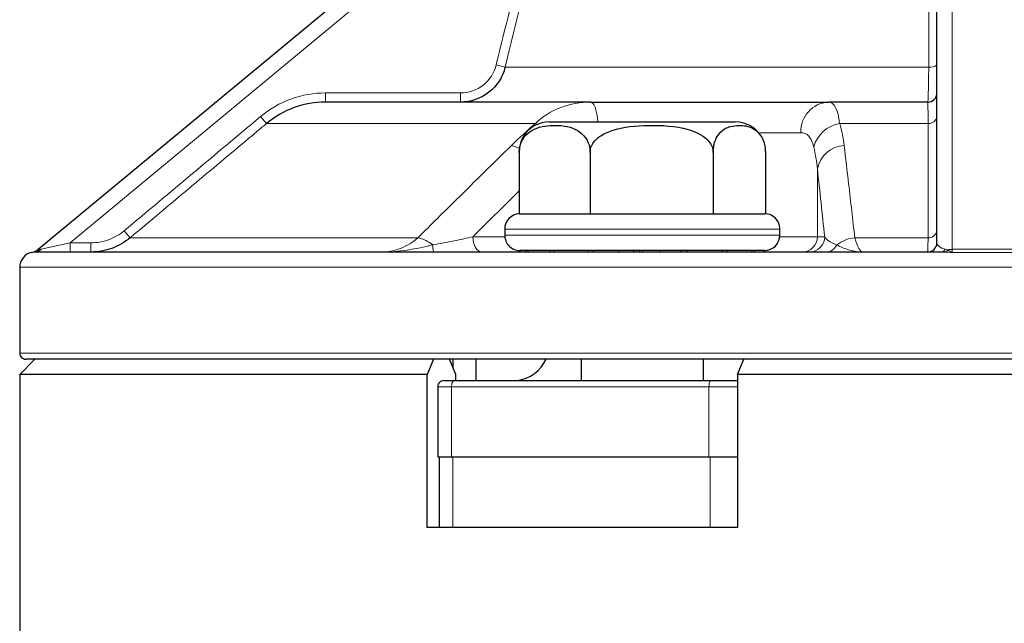
# Model space of a CAD drawing. Units: centimetres. Extents: x -20.5 to 21.6, y -20 to 14.3.
# Drawn here: x -16.4 to -14.8, y 4.7 to 5.7 of the extents above; entities that cross this region are included whole.
import ezdxf

# ---------------------------------------------------------------- set-up
doc = ezdxf.new("R2010")
doc.units = ezdxf.units.CM
doc.header["$MEASUREMENT"] = 0
doc.layers.add('Ebene 1', color=7, linetype='Continuous')

msp = doc.modelspace()

# ---------------------------------------------------------------- linework, layer by layer
at = {"layer": 'Ebene 1', "lineweight": 25}
for points in [[(-16.33701, 5.295), (-16.33701, 5.295), (-15.47603, 6.00839), (-15.47603, 6.00839)], [(-14.86736, 5.30557), (-14.86736, 5.30557), (-14.86736, 5.95602), (-14.86736, 5.95602)], [(-15.43338, 5.53557), (-15.43338, 5.53557), (-15.86702, 5.53557), (-15.86702, 5.53557)], [(-15.43338, 5.53557), (-15.43338, 5.53557), (-15.04467, 5.53557), (-15.04467, 5.53557)], [(-14.88236, 5.53557), (-14.88236, 5.53557), (-15.04467, 5.53557), (-15.04467, 5.53557)], [(-15.50123, 5.50307), (-15.51794, 5.50307), (-15.53353, 5.49473), (-15.54281, 5.48084)], [(-15.50123, 5.50307), (-15.50123, 5.50307), (-15.41343, 5.50307), (-15.41343, 5.50307)], [(-15.41343, 5.50307), (-15.41343, 5.50307), (-15.19709, 5.50307), (-15.19709, 5.50307)], [(-15.15552, 5.48085), (-15.16479, 5.49473), (-15.18039, 5.50307), (-15.19709, 5.50307)], [(-15.55046, 5.45307), (-15.55046, 5.45307), (-15.55046, 5.35298), (-15.55046, 5.35298)], [(-15.43456, 5.45307), (-15.43456, 5.45307), (-15.43456, 5.35298), (-15.43456, 5.35298)], [(-15.23326, 5.45307), (-15.23326, 5.45307), (-15.23326, 5.35298), (-15.23326, 5.35298)], [(-15.14786, 5.45307), (-15.14786, 5.45307), (-15.14786, 5.35304), (-15.14786, 5.35304)], [(-15.55046, 5.35304), (-15.56375, 5.35234), (-15.57416, 5.34137), (-15.57416, 5.32807)], [(-15.55046, 5.35298), (-15.55046, 5.35298), (-15.54805, 5.35307), (-15.54805, 5.35307)], [(-15.54805, 5.35307), (-15.54805, 5.35307), (-15.43698, 5.35307), (-15.43698, 5.35307)], [(-15.43698, 5.35307), (-15.43698, 5.35307), (-15.43456, 5.35298), (-15.43456, 5.35298)], [(-15.43456, 5.35298), (-15.43456, 5.35298), (-15.43036, 5.35307), (-15.43036, 5.35307)], [(-15.43036, 5.35307), (-15.43036, 5.35307), (-15.23745, 5.35307), (-15.23745, 5.35307)], [(-15.23745, 5.35307), (-15.23745, 5.35307), (-15.23326, 5.35298), (-15.23326, 5.35298)], [(-15.23326, 5.35298), (-15.23326, 5.35298), (-15.23148, 5.35307), (-15.23148, 5.35307)], [(-15.23148, 5.35307), (-15.23148, 5.35307), (-15.14916, 5.35307), (-15.14916, 5.35307)], [(-15.57416, 5.32807), (-15.57416, 5.32807), (-15.57416, 5.31807), (-15.57416, 5.31807)], [(-15.14916, 5.29307), (-15.13535, 5.29307), (-15.12416, 5.30426), (-15.12416, 5.31807)], [(-15.12416, 5.31807), (-15.12416, 5.31807), (-15.12416, 5.32807), (-15.12416, 5.32807)], [(-14.88236, 5.29057), (-14.87408, 5.29057), (-14.86736, 5.29729), (-14.86736, 5.30557)], [(-16.34752, 5.29003), (-16.35908, 5.2876), (-16.36736, 5.27739), (-16.36736, 5.26557)], [(-16.34726, 5.28991), (-16.34349, 5.29079), (-16.34, 5.29253), (-16.33701, 5.295)], [(-16.34086, 5.29057), (-16.34204, 5.29057), (-16.34308, 5.2905), (-16.34391, 5.29042)], [(-14.86062, 5.29057), (-14.86062, 5.29057), (-16.34086, 5.29057), (-16.34086, 5.29057)], [(-16.33672, 5.29525), (-16.33672, 5.29525), (-16.3368, 5.29518), (-16.33701, 5.295)], [(-15.53875, 5.29307), (-15.53875, 5.29307), (-15.54913, 5.29307), (-15.54913, 5.29307)], [(-15.54913, 5.29057), (-15.54913, 5.29057), (-15.54913, 5.29307), (-15.54913, 5.29307)], [(-15.53533, 5.29307), (-15.53533, 5.29307), (-15.53875, 5.29307), (-15.53875, 5.29307)], [(-15.53875, 5.29057), (-15.53875, 5.29057), (-15.53875, 5.29307), (-15.53875, 5.29307)], [(-15.49995, 5.29307), (-15.49995, 5.29307), (-15.53533, 5.29307), (-15.53533, 5.29307)], [(-15.53533, 5.29057), (-15.53533, 5.29057), (-15.53533, 5.29307), (-15.53533, 5.29307)], [(-15.49319, 5.29307), (-15.49319, 5.29307), (-15.49995, 5.29307), (-15.49995, 5.29307)], [(-15.49995, 5.29057), (-15.49995, 5.29057), (-15.49995, 5.29307), (-15.49995, 5.29307)], [(-15.43819, 5.29307), (-15.43819, 5.29307), (-15.49319, 5.29307), (-15.49319, 5.29307)], [(-15.49319, 5.29057), (-15.49319, 5.29057), (-15.49319, 5.29307), (-15.49319, 5.29307)], [(-15.42913, 5.29307), (-15.42913, 5.29307), (-15.43819, 5.29307), (-15.43819, 5.29307)], [(-15.43819, 5.29057), (-15.43819, 5.29057), (-15.43819, 5.29307), (-15.43819, 5.29307)], [(-15.36288, 5.29307), (-15.36288, 5.29307), (-15.42913, 5.29307), (-15.42913, 5.29307)], [(-15.42913, 5.29057), (-15.42913, 5.29057), (-15.42913, 5.29307), (-15.42913, 5.29307)], [(-15.38684, 5.29057), (-15.38684, 5.29057), (-15.38684, 5.29307), (-15.38684, 5.29307)], [(-15.35289, 5.29307), (-15.35289, 5.29307), (-15.36288, 5.29307), (-15.36288, 5.29307)], [(-15.36288, 5.29057), (-15.36288, 5.29057), (-15.36288, 5.29307), (-15.36288, 5.29307)], [(-15.28548, 5.29307), (-15.28548, 5.29307), (-15.35289, 5.29307), (-15.35289, 5.29307)], [(-15.35289, 5.29057), (-15.35289, 5.29057), (-15.35289, 5.29307), (-15.35289, 5.29307)], [(-15.34852, 5.29057), (-15.34852, 5.29057), (-15.34852, 5.29307), (-15.34852, 5.29307)], [(-15.3197, 5.29057), (-15.3197, 5.29057), (-15.3197, 5.29307), (-15.3197, 5.29307)], [(-15.27608, 5.29307), (-15.27608, 5.29307), (-15.28548, 5.29307), (-15.28548, 5.29307)], [(-15.28548, 5.29057), (-15.28548, 5.29057), (-15.28548, 5.29307), (-15.28548, 5.29307)], [(-15.21777, 5.29307), (-15.21777, 5.29307), (-15.27608, 5.29307), (-15.27608, 5.29307)], [(-15.27608, 5.29057), (-15.27608, 5.29057), (-15.27608, 5.29307), (-15.27608, 5.29307)], [(-15.2104, 5.29307), (-15.2104, 5.29307), (-15.21777, 5.29307), (-15.21777, 5.29307)], [(-15.21777, 5.29057), (-15.21777, 5.29057), (-15.21777, 5.29307), (-15.21777, 5.29307)], [(-15.17007, 5.29307), (-15.17007, 5.29307), (-15.2104, 5.29307), (-15.2104, 5.29307)], [(-15.2104, 5.29057), (-15.2104, 5.29057), (-15.2104, 5.29307), (-15.2104, 5.29307)], [(-15.16584, 5.29307), (-15.16584, 5.29307), (-15.17007, 5.29307), (-15.17007, 5.29307)], [(-15.17007, 5.29057), (-15.17007, 5.29057), (-15.17007, 5.29307), (-15.17007, 5.29307)], [(-15.14963, 5.29307), (-15.14963, 5.29307), (-15.16584, 5.29307), (-15.16584, 5.29307)], [(-15.16584, 5.29057), (-15.16584, 5.29057), (-15.16584, 5.29307), (-15.16584, 5.29307)], [(-15.1492, 5.29307), (-15.1492, 5.29307), (-15.14963, 5.29307), (-15.14963, 5.29307)], [(-15.14963, 5.29057), (-15.14963, 5.29057), (-15.14963, 5.29307), (-15.14963, 5.29307)], [(-15.1492, 5.29057), (-15.1492, 5.29057), (-15.1492, 5.29307), (-15.1492, 5.29307)], [(-14.85347, 5.29042), (-14.85593, 5.2905), (-14.85831, 5.29057), (-14.86062, 5.29057)], [(-16.36736, 5.26557), (-16.36736, 5.26557), (-16.36736, 5.12557), (-16.36736, 5.12557)], [(-16.34236, 5.11557), (-16.34236, 5.11557), (-16.36736, 5.09057), (-16.36736, 5.09057)], [(-13.22736, 5.11557), (-13.22736, 5.11557), (-16.35736, 5.11557), (-16.35736, 5.11557)], [(-15.69041, 5.11557), (-15.69041, 5.11557), (-15.70115, 5.09057), (-15.70115, 5.09057)], [(-15.65385, 5.09057), (-15.65385, 5.09057), (-15.66461, 5.11557), (-15.66461, 5.11557)], [(-15.65894, 5.11557), (-15.65894, 5.11557), (-15.65894, 5.1024), (-15.65894, 5.1024)], [(-15.62118, 5.11557), (-15.62118, 5.11557), (-15.62118, 5.08057), (-15.62118, 5.08057)], [(-15.55391, 5.08057), (-15.53305, 5.08331), (-15.51504, 5.09651), (-15.50614, 5.11557)], [(-15.44916, 5.11557), (-15.44916, 5.11557), (-15.44916, 5.08057), (-15.44916, 5.08057)], [(-15.24916, 5.08057), (-15.24916, 5.08057), (-15.24916, 5.11557), (-15.24916, 5.11557)], [(-15.19362, 5.09057), (-15.19362, 5.09057), (-15.18288, 5.11557), (-15.18288, 5.11557)], [(-16.36736, 5.09057), (-16.36736, 5.09057), (-16.36736, 1.51557), (-16.36736, 1.51557)], [(-15.70115, 5.09057), (-15.70115, 5.09057), (-16.36736, 5.09057), (-16.36736, 5.09057)], [(-15.70115, 4.84057), (-15.70115, 4.84057), (-15.70115, 5.09057), (-15.70115, 5.09057)], [(-15.65385, 5.08057), (-15.65385, 5.08057), (-15.65385, 5.09057), (-15.65385, 5.09057)], [(-15.19362, 5.09057), (-15.19362, 5.09057), (-15.19362, 4.84057), (-15.19362, 4.84057)], [(-13.21736, 5.09057), (-13.21736, 5.09057), (-15.19362, 5.09057), (-15.19362, 5.09057)], [(-15.67372, 5.08057), (-15.67372, 5.08057), (-15.65579, 5.08057), (-15.65579, 5.08057)], [(-15.65579, 5.08057), (-15.65579, 5.08057), (-15.23725, 5.08057), (-15.23725, 5.08057)], [(-15.23725, 5.08057), (-15.23725, 5.08057), (-15.19362, 5.08057), (-15.19362, 5.08057)], [(-15.68372, 5.07057), (-15.68372, 5.07057), (-15.68372, 4.95557), (-15.68372, 4.95557)], [(-15.66131, 4.95557), (-15.66131, 4.95557), (-15.68372, 4.95557), (-15.68372, 4.95557)], [(-15.68158, 4.95557), (-15.68158, 4.95557), (-15.68158, 4.84057), (-15.68158, 4.84057)], [(-15.2401, 4.95557), (-15.2401, 4.95557), (-15.66131, 4.95557), (-15.66131, 4.95557)], [(-15.19362, 4.95557), (-15.19362, 4.95557), (-15.2401, 4.95557), (-15.2401, 4.95557)], [(-15.19362, 4.84057), (-15.19362, 4.84057), (-15.70115, 4.84057), (-15.70115, 4.84057)]]:
    msp.add_open_spline(points, degree=3, dxfattribs=at)
at = {"layer": 'Ebene 1', "color": 8, "lineweight": 18}
for points in [[(-14.84236, 6.00839), (-14.84236, 6.00839), (-14.84236, 5.295), (-14.84236, 5.295)], [(-15.50005, 5.95602), (-15.50005, 5.95602), (-16.28507, 5.30557), (-16.28507, 5.30557)], [(-15.58795, 5.59642), (-15.55867, 5.71629), (-15.52937, 5.83616), (-15.50005, 5.95602)], [(-15.57347, 5.59288), (-15.57347, 5.59288), (-15.58795, 5.59642), (-15.58795, 5.59642)], [(-14.88072, 5.59288), (-14.88072, 5.59288), (-15.57347, 5.59288), (-15.57347, 5.59288)], [(-14.88072, 5.59288), (-14.87597, 5.59205), (-14.87108, 5.59334), (-14.86736, 5.59642)], [(-15.86702, 5.53557), (-15.86702, 5.53557), (-15.86702, 5.55057), (-15.86702, 5.55057)], [(-15.86702, 5.55057), (-15.86702, 5.55057), (-15.64661, 5.55057), (-15.64661, 5.55057)], [(-15.64661, 5.53557), (-15.64661, 5.53557), (-15.64661, 5.55057), (-15.64661, 5.55057)], [(-15.04467, 5.53557), (-15.0709, 5.53415), (-15.09106, 5.51181), (-15.08978, 5.48557)], [(-16.19624, 5.32546), (-16.12198, 5.38764), (-16.04771, 5.44981), (-15.97342, 5.51197)], [(-15.96381, 5.50048), (-15.96381, 5.50048), (-15.97342, 5.51197), (-15.97342, 5.51197)], [(-14.88163, 5.50048), (-14.87459, 5.49995), (-14.86835, 5.50498), (-14.86736, 5.51197)], [(-15.52392, 5.50048), (-15.52392, 5.50048), (-15.96381, 5.50048), (-15.96381, 5.50048)], [(-15.56309, 5.46469), (-15.5507, 5.47682), (-15.53766, 5.48876), (-15.52392, 5.50048)], [(-15.52392, 5.50048), (-15.52392, 5.50048), (-15.52068, 5.49913), (-15.52068, 5.49913)], [(-15.02633, 5.50048), (-15.04681, 5.49726), (-15.06344, 5.48223), (-15.0687, 5.46217)], [(-15.02633, 5.50048), (-15.02279, 5.48876), (-15.02034, 5.47682), (-15.01893, 5.46469)], [(-14.88163, 5.50048), (-14.88163, 5.50048), (-15.02633, 5.50048), (-15.02633, 5.50048)], [(-15.08978, 5.48557), (-15.08978, 5.48557), (-15.15909, 5.48557), (-15.15909, 5.48557)], [(-15.54998, 5.4597), (-15.55411, 5.46194), (-15.55852, 5.46362), (-15.56309, 5.46469)], [(-15.06276, 5.42639), (-15.06387, 5.43848), (-15.06583, 5.45042), (-15.0687, 5.46217)], [(-15.01893, 5.46469), (-15.04063, 5.46358), (-15.05874, 5.44775), (-15.06276, 5.42639)], [(-15.05084, 5.31557), (-15.05481, 5.35259), (-15.05878, 5.38954), (-15.06276, 5.42639)], [(-15.06276, 5.42639), (-15.06276, 5.42639), (-15.06276, 5.31557), (-15.06276, 5.31557)], [(-15.55046, 5.39036), (-15.55046, 5.39036), (-15.62601, 5.31557), (-15.62601, 5.31557)], [(-16.18662, 5.31397), (-16.18662, 5.31397), (-16.19624, 5.32546), (-16.19624, 5.32546)], [(-15.71607, 5.31397), (-15.71607, 5.31397), (-16.18662, 5.31397), (-16.18662, 5.31397)], [(-15.69174, 5.30227), (-15.6989, 5.30788), (-15.70721, 5.31188), (-15.71607, 5.31397)], [(-15.62601, 5.31557), (-15.62601, 5.31557), (-15.57404, 5.31557), (-15.57404, 5.31557)], [(-15.44425, 5.32807), (-15.44425, 5.32807), (-15.57416, 5.32807), (-15.57416, 5.32807)], [(-15.57416, 5.31807), (-15.57416, 5.31807), (-15.44425, 5.31807), (-15.44425, 5.31807)], [(-15.12416, 5.32807), (-15.12416, 5.32807), (-15.44425, 5.32807), (-15.44425, 5.32807)], [(-15.44425, 5.31807), (-15.44425, 5.31807), (-15.12416, 5.31807), (-15.12416, 5.31807)], [(-15.12429, 5.31557), (-15.12429, 5.31557), (-15.06276, 5.31557), (-15.06276, 5.31557)], [(-15.08766, 5.29057), (-15.07388, 5.2906), (-15.06273, 5.30179), (-15.06276, 5.31557)], [(-15.07575, 5.29057), (-15.06197, 5.2906), (-15.05082, 5.30179), (-15.05084, 5.31557)], [(-15.06276, 5.31557), (-15.06276, 5.31557), (-15.05084, 5.31557), (-15.05084, 5.31557)], [(-15.00158, 5.31397), (-15.01229, 5.3128), (-15.02249, 5.30876), (-15.03109, 5.30227)], [(-14.88174, 5.31397), (-14.88174, 5.31397), (-15.00158, 5.31397), (-15.00158, 5.31397)], [(-14.88174, 5.31397), (-14.87467, 5.3134), (-14.86837, 5.31843), (-14.86736, 5.32546)], [(-16.33234, 5.29529), (-16.33234, 5.29529), (-16.28507, 5.30557), (-16.28507, 5.30557)], [(-16.28507, 5.29057), (-16.28507, 5.29057), (-16.28507, 5.30557), (-16.28507, 5.30557)], [(-16.28507, 5.30557), (-16.28507, 5.30557), (-16.25098, 5.30557), (-16.25098, 5.30557)], [(-16.25098, 5.29057), (-16.25098, 5.29057), (-16.25098, 5.30557), (-16.25098, 5.30557)], [(-15.69174, 5.30227), (-15.69198, 5.29831), (-15.69146, 5.29433), (-15.6902, 5.29057)], [(-15.04825, 5.29057), (-15.04078, 5.29091), (-15.03414, 5.29544), (-15.03109, 5.30227)], [(-14.86736, 5.30557), (-14.86736, 5.30124), (-14.86211, 5.29727), (-14.85377, 5.29529)], [(-14.86736, 5.30557), (-14.86736, 5.30557), (-14.86736, 5.30557), (-14.86736, 5.30557)], [(-14.86736, 5.30557), (-14.86736, 5.30124), (-14.86211, 5.29727), (-14.85377, 5.29529)], [(-14.86736, 5.30557), (-14.86736, 5.30124), (-14.86211, 5.29727), (-14.85377, 5.29529)], [(-14.86736, 5.30557), (-14.86736, 5.30124), (-14.86211, 5.29727), (-14.85377, 5.29529)], [(-14.86736, 5.30557), (-14.86736, 5.30124), (-14.86211, 5.29727), (-14.85377, 5.29529)], [(-14.86736, 5.30557), (-14.86736, 5.30124), (-14.86211, 5.29727), (-14.85377, 5.29529)], [(-14.86736, 5.30557), (-14.86736, 5.30124), (-14.86211, 5.29727), (-14.85377, 5.29529)], [(-14.86736, 5.30557), (-14.86736, 5.30124), (-14.86211, 5.29727), (-14.85377, 5.29529)], [(-14.86736, 5.30557), (-14.86736, 5.30124), (-14.86211, 5.29727), (-14.85377, 5.29529)], [(-14.86736, 5.30557), (-14.86736, 5.30124), (-14.86211, 5.29727), (-14.85377, 5.29529)], [(-14.86736, 5.30557), (-14.86736, 5.30124), (-14.86211, 5.29727), (-14.85377, 5.29529)], [(-14.86736, 5.30557), (-14.86736, 5.30124), (-14.86211, 5.29727), (-14.85377, 5.29529)], [(-14.86736, 5.30557), (-14.86736, 5.30124), (-14.86211, 5.29727), (-14.85377, 5.29529)], [(-14.86736, 5.30557), (-14.86736, 5.30124), (-14.86211, 5.29727), (-14.85377, 5.29529)], [(-14.86736, 5.30557), (-14.86736, 5.30124), (-14.86211, 5.29727), (-14.85377, 5.29529)], [(-14.86736, 5.30557), (-14.86736, 5.30124), (-14.86211, 5.29727), (-14.85377, 5.29529)], [(-14.86736, 5.30557), (-14.86736, 5.30124), (-14.86211, 5.29727), (-14.85377, 5.29529)], [(-14.86736, 5.30557), (-14.86736, 5.30124), (-14.86211, 5.29727), (-14.85377, 5.29529)], [(-14.86736, 5.30557), (-14.86736, 5.30124), (-14.86211, 5.29727), (-14.85377, 5.29529)], [(-14.86736, 5.30557), (-14.86736, 5.30124), (-14.86211, 5.29727), (-14.85377, 5.29529)], [(-14.86736, 5.30557), (-14.86736, 5.30124), (-14.86211, 5.29727), (-14.85377, 5.29529)], [(-16.34726, 5.28991), (-16.34742, 5.29), (-16.34752, 5.29003), (-16.34752, 5.29003)], [(-16.34391, 5.29042), (-16.34103, 5.29076), (-16.33836, 5.29212), (-16.33638, 5.29424)], [(-16.34086, 5.29057), (-16.33743, 5.29069), (-16.33426, 5.29244), (-16.33234, 5.29529)], [(-16.33638, 5.29424), (-16.33638, 5.29424), (-16.33701, 5.295), (-16.33701, 5.295)], [(-16.33638, 5.29424), (-16.3352, 5.29459), (-16.33382, 5.29497), (-16.33234, 5.29529)], [(-14.86062, 5.29057), (-14.85766, 5.29082), (-14.85505, 5.29262), (-14.85377, 5.29529)], [(-14.85377, 5.29529), (-14.85241, 5.29497), (-14.85097, 5.29459), (-14.84934, 5.29424)], [(-14.85377, 5.29529), (-14.85377, 5.29529), (-14.85377, 5.29529), (-14.85377, 5.29529)], [(-14.85347, 5.29042), (-14.85162, 5.29106), (-14.85012, 5.29244), (-14.84934, 5.29424)], [(-14.84236, 5.295), (-14.84471, 5.295), (-14.84705, 5.29475), (-14.84934, 5.29424)], [(-14.84236, 5.295), (-14.84242, 5.29253), (-14.84249, 5.29079), (-14.84255, 5.28991)], [(-14.74218, 5.28991), (-14.77563, 5.29009), (-14.80909, 5.29009), (-14.84255, 5.28991)], [(-14.84236, 5.295), (-14.80903, 5.29535), (-14.77569, 5.29535), (-14.74236, 5.295)], [(-13.21736, 5.26557), (-13.21736, 5.26557), (-16.36736, 5.26557), (-16.36736, 5.26557)], [(-16.36736, 5.12557), (-16.36736, 5.12557), (-13.21736, 5.12557), (-13.21736, 5.12557)], [(-15.66131, 5.07057), (-15.66131, 5.07057), (-15.68372, 5.07057), (-15.68372, 5.07057)], [(-15.66131, 5.07057), (-15.66131, 5.07057), (-15.66131, 4.95557), (-15.66131, 4.95557)], [(-15.2401, 5.07057), (-15.2401, 5.07057), (-15.66131, 5.07057), (-15.66131, 5.07057)], [(-15.2401, 4.95557), (-15.2401, 4.95557), (-15.2401, 5.07057), (-15.2401, 5.07057)], [(-15.19362, 5.07057), (-15.19362, 5.07057), (-15.2401, 5.07057), (-15.2401, 5.07057)], [(-15.65919, 4.95557), (-15.65919, 4.95557), (-15.65919, 4.84057), (-15.65919, 4.84057)], [(-15.23794, 4.84057), (-15.23794, 4.84057), (-15.23794, 4.95557), (-15.23794, 4.95557)]]:
    msp.add_open_spline(points, degree=3, dxfattribs=at)
for points, knots in [([(-15.48559, 5.95248), (-15.48796, 5.94277), (-15.49034, 5.93306), (-15.49271, 5.92334), (-15.49271, 5.92334), (-15.50221, 5.88449), (-15.51171, 5.84563), (-15.52121, 5.80678), (-15.52121, 5.80678), (-15.53864, 5.73548), (-15.55606, 5.66418), (-15.57347, 5.59288)], [0, 0, 0, 0, 0.25, 0.25, 0.25, 0.25, 0.5, 0.5, 0.5, 0.5, 1, 1, 1, 1]), ([(-14.88072, 5.59288), (-14.88072, 5.60259), (-14.88071, 5.61231), (-14.88071, 5.62202), (-14.88071, 5.62202), (-14.88069, 5.66088), (-14.88067, 5.69974), (-14.88065, 5.7386), (-14.88065, 5.7386), (-14.88061, 5.80989), (-14.88057, 5.88119), (-14.88052, 5.95248)], [0, 0, 0, 0, 0.25, 0.25, 0.25, 0.25, 0.5, 0.5, 0.5, 0.5, 1, 1, 1, 1]), ([(-15.64661, 5.55057), (-15.63311, 5.55057), (-15.61998, 5.55508), (-15.60935, 5.56337), (-15.60935, 5.56337), (-15.59871, 5.57167), (-15.59116, 5.5833), (-15.58795, 5.59642)], [0, 0, 0, 0, 0.3333333, 0.3333333, 0.3333333, 0.3333333, 1, 1, 1, 1]), ([(-14.88236, 5.53557), (-14.88219, 5.53557), (-14.88201, 5.53694), (-14.88184, 5.53968), (-14.88184, 5.53968), (-14.88166, 5.54242), (-14.8815, 5.54639), (-14.88135, 5.55157), (-14.88135, 5.55157), (-14.88105, 5.56193), (-14.88082, 5.57651), (-14.88072, 5.59288)], [0, 0, 0, 0, 0.25, 0.25, 0.25, 0.25, 0.5, 0.5, 0.5, 0.5, 1, 1, 1, 1]), ([(-15.97342, 5.51197), (-15.95851, 5.52445), (-15.94192, 5.53399), (-15.92367, 5.54061), (-15.92367, 5.54061), (-15.90543, 5.54723), (-15.88647, 5.55057), (-15.86702, 5.55057)], [0, 0, 0, 0, 0.3333333, 0.3333333, 0.3333333, 0.3333333, 1, 1, 1, 1]), ([(-15.52392, 5.50048), (-15.51175, 5.5123), (-15.49783, 5.52109), (-15.48237, 5.52696), (-15.48237, 5.52696), (-15.46691, 5.53283), (-15.45047, 5.53557), (-15.43338, 5.53557)], [0, 0, 0, 0, 0.3333333, 0.3333333, 0.3333333, 0.3333333, 1, 1, 1, 1]), ([(-15.43338, 5.53557), (-15.43338, 5.53557), (-15.43094, 5.53461), (-15.43094, 5.53461), (-15.43094, 5.53461), (-15.43094, 5.53461), (-15.4286, 5.53176), (-15.4286, 5.53176), (-15.4286, 5.53176), (-15.4286, 5.53176), (-15.42645, 5.52714), (-15.42645, 5.52714), (-15.42645, 5.52714), (-15.42645, 5.52714), (-15.42455, 5.52093), (-15.42455, 5.52093), (-15.42455, 5.52093), (-15.42455, 5.52093), (-15.423, 5.51335), (-15.423, 5.51335), (-15.423, 5.51335), (-15.423, 5.51335), (-15.42185, 5.5047), (-15.42185, 5.5047), (-15.42185, 5.5047), (-15.42185, 5.5047), (-15.42169, 5.50307), (-15.42169, 5.50307)], [0, 0, 0, 0, 0.125, 0.125, 0.125, 0.125, 0.25, 0.25, 0.25, 0.25, 0.375, 0.375, 0.375, 0.375, 0.5, 0.5, 0.5, 0.5, 0.625, 0.625, 0.625, 0.625, 0.75, 0.75, 0.75, 0.75, 1, 1, 1, 1]), ([(-15.04467, 5.53557), (-15.0398, 5.53557), (-15.03596, 5.53287), (-15.03291, 5.52698), (-15.03291, 5.52698), (-15.02986, 5.5211), (-15.02778, 5.51233), (-15.02633, 5.50048)], [0, 0, 0, 0, 0.3333333, 0.3333333, 0.3333333, 0.3333333, 1, 1, 1, 1]), ([(-14.88163, 5.50048), (-14.88172, 5.51178), (-14.88183, 5.52046), (-14.88195, 5.52648), (-14.88195, 5.52648), (-14.88208, 5.53249), (-14.88222, 5.53557), (-14.88236, 5.53557)], [0, 0, 0, 0, 0.3333333, 0.3333333, 0.3333333, 0.3333333, 1, 1, 1, 1]), ([(-15.96381, 5.50048), (-15.97148, 5.49406), (-15.97915, 5.48764), (-15.98682, 5.48122), (-15.98682, 5.48122), (-16.01749, 5.45555), (-16.04817, 5.42988), (-16.07884, 5.40421), (-16.07884, 5.40421), (-16.11477, 5.37413), (-16.15069, 5.34405), (-16.18662, 5.31397)], [0, 0, 0, 0, 0.25, 0.25, 0.25, 0.25, 0.5, 0.5, 0.5, 0.5, 1, 1, 1, 1]), ([(-14.88174, 5.31397), (-14.88174, 5.32039), (-14.88174, 5.32681), (-14.88173, 5.33323), (-14.88173, 5.33323), (-14.88172, 5.35891), (-14.88171, 5.38458), (-14.88169, 5.41026), (-14.88169, 5.41026), (-14.88167, 5.44034), (-14.88165, 5.47041), (-14.88163, 5.50048)], [0, 0, 0, 0, 0.25, 0.25, 0.25, 0.25, 0.5, 0.5, 0.5, 0.5, 1, 1, 1, 1]), ([(-15.0687, 5.46217), (-15.07064, 5.47009), (-15.07325, 5.47602), (-15.07682, 5.47994), (-15.07682, 5.47994), (-15.08039, 5.48387), (-15.08468, 5.48557), (-15.08978, 5.48557)], [0, 0, 0, 0, 0.3333333, 0.3333333, 0.3333333, 0.3333333, 1, 1, 1, 1]), ([(-15.71607, 5.31397), (-15.69482, 5.33502), (-15.67355, 5.35604), (-15.65225, 5.37705), (-15.65225, 5.37705), (-15.62258, 5.40632), (-15.59286, 5.43554), (-15.56309, 5.46469)], [0, 0, 0, 0, 0.3333333, 0.3333333, 0.3333333, 0.3333333, 1, 1, 1, 1]), ([(-15.01893, 5.46469), (-15.01648, 5.44377), (-15.01405, 5.42282), (-15.01163, 5.40184), (-15.01163, 5.40184), (-15.00826, 5.3726), (-15.00491, 5.3433), (-15.00158, 5.31397)], [0, 0, 0, 0, 0.3333333, 0.3333333, 0.3333333, 0.3333333, 1, 1, 1, 1]), ([(-16.25098, 5.30557), (-16.24098, 5.30557), (-16.23128, 5.30728), (-16.22189, 5.31068), (-16.22189, 5.31068), (-16.2125, 5.31409), (-16.20391, 5.31903), (-16.19624, 5.32546)], [0, 0, 0, 0, 0.3333333, 0.3333333, 0.3333333, 0.3333333, 1, 1, 1, 1]), ([(-15.77592, 5.29057), (-15.76513, 5.29057), (-15.75457, 5.29257), (-15.74433, 5.29656), (-15.74433, 5.29656), (-15.73408, 5.30054), (-15.72462, 5.30633), (-15.71607, 5.31397)], [0, 0, 0, 0, 0.3333333, 0.3333333, 0.3333333, 0.3333333, 1, 1, 1, 1]), ([(-15.69174, 5.30227), (-15.67975, 5.30435), (-15.66821, 5.30657), (-15.65727, 5.3088), (-15.65727, 5.3088), (-15.64634, 5.31103), (-15.63594, 5.31329), (-15.62601, 5.31557)], [0, 0, 0, 0, 0.3333333, 0.3333333, 0.3333333, 0.3333333, 1, 1, 1, 1]), ([(-15.62601, 5.31557), (-15.62601, 5.31557), (-15.62574, 5.31069), (-15.62574, 5.31069), (-15.62574, 5.31069), (-15.62574, 5.31069), (-15.62492, 5.306), (-15.62492, 5.306), (-15.62492, 5.306), (-15.62492, 5.306), (-15.6236, 5.30168), (-15.6236, 5.30168), (-15.6236, 5.30168), (-15.6236, 5.30168), (-15.62181, 5.29789), (-15.62181, 5.29789), (-15.62181, 5.29789), (-15.62181, 5.29789), (-15.61964, 5.29478), (-15.61964, 5.29478), (-15.61964, 5.29478), (-15.61964, 5.29478), (-15.61716, 5.29247), (-15.61716, 5.29247), (-15.61716, 5.29247), (-15.61716, 5.29247), (-15.61447, 5.29105), (-15.61447, 5.29105), (-15.61447, 5.29105), (-15.61447, 5.29105), (-15.61167, 5.29057), (-15.61167, 5.29057)], [0, 0, 0, 0, 0.1111111, 0.1111111, 0.1111111, 0.1111111, 0.2222222, 0.2222222, 0.2222222, 0.2222222, 0.3333333, 0.3333333, 0.3333333, 0.3333333, 0.4444444, 0.4444444, 0.4444444, 0.4444444, 0.5555556, 0.5555556, 0.5555556, 0.5555556, 0.6666667, 0.6666667, 0.6666667, 0.6666667, 0.7777778, 0.7777778, 0.7777778, 0.7777778, 1, 1, 1, 1]), ([(-15.05084, 5.31557), (-15.04979, 5.31329), (-15.04773, 5.31102), (-15.04454, 5.30878), (-15.04454, 5.30878), (-15.04135, 5.30654), (-15.03712, 5.30435), (-15.03109, 5.30227)], [0, 0, 0, 0, 0.3333333, 0.3333333, 0.3333333, 0.3333333, 1, 1, 1, 1]), ([(-15.00158, 5.31397), (-14.99959, 5.30632), (-14.99743, 5.30054), (-14.99512, 5.29655), (-14.99512, 5.29655), (-14.99282, 5.29256), (-14.99049, 5.29057), (-14.98814, 5.29057)], [0, 0, 0, 0, 0.3333333, 0.3333333, 0.3333333, 0.3333333, 1, 1, 1, 1]), ([(-14.88236, 5.29057), (-14.88225, 5.29057), (-14.88215, 5.29258), (-14.88204, 5.29658), (-14.88204, 5.29658), (-14.88193, 5.30058), (-14.88183, 5.30642), (-14.88174, 5.31397)], [0, 0, 0, 0, 0.3333333, 0.3333333, 0.3333333, 0.3333333, 1, 1, 1, 1]), ([(-15.69174, 5.30227), (-15.70544, 5.29897), (-15.71935, 5.29596), (-15.73342, 5.29385), (-15.73342, 5.29385), (-15.7475, 5.29175), (-15.76169, 5.29057), (-15.77592, 5.29057)], [0, 0, 0, 0, 0.3333333, 0.3333333, 0.3333333, 0.3333333, 1, 1, 1, 1]), ([(-15.03109, 5.30227), (-15.02463, 5.29897), (-15.0175, 5.29596), (-15.01024, 5.29385), (-15.01024, 5.29385), (-15.00297, 5.29175), (-14.99556, 5.29057), (-14.98814, 5.29057)], [0, 0, 0, 0, 0.3333333, 0.3333333, 0.3333333, 0.3333333, 1, 1, 1, 1]), ([(-16.33638, 5.29424), (-16.33796, 5.29336), (-16.3396, 5.29253), (-16.34131, 5.29182), (-16.34131, 5.29182), (-16.34316, 5.29106), (-16.34509, 5.29042), (-16.34706, 5.28996), (-16.34706, 5.28996), (-16.34713, 5.28994), (-16.34719, 5.28992), (-16.34726, 5.28991)], [0, 0, 0, 0, 0.25, 0.25, 0.25, 0.25, 0.5, 0.5, 0.5, 0.5, 1, 1, 1, 1]), ([(-16.34391, 5.29042), (-16.34451, 5.29036), (-16.34507, 5.29029), (-16.34561, 5.29021), (-16.34561, 5.29021), (-16.34615, 5.29012), (-16.34667, 5.29003), (-16.34718, 5.28993), (-16.34718, 5.28993), (-16.34721, 5.28992), (-16.34724, 5.28991), (-16.34726, 5.28991)], [0, 0, 0, 0, 0.25, 0.25, 0.25, 0.25, 0.5, 0.5, 0.5, 0.5, 1, 1, 1, 1]), ([(-14.85347, 5.29042), (-14.85171, 5.29036), (-14.84995, 5.29029), (-14.84817, 5.29021), (-14.84817, 5.29021), (-14.84639, 5.29012), (-14.84461, 5.29003), (-14.84282, 5.28993), (-14.84282, 5.28993), (-14.84273, 5.28992), (-14.84264, 5.28991), (-14.84255, 5.28991)], [0, 0, 0, 0, 0.25, 0.25, 0.25, 0.25, 0.5, 0.5, 0.5, 0.5, 1, 1, 1, 1]), ([(-14.84934, 5.29424), (-14.84821, 5.29336), (-14.84711, 5.29253), (-14.84605, 5.29182), (-14.84605, 5.29182), (-14.8449, 5.29106), (-14.84378, 5.29042), (-14.84266, 5.28996), (-14.84266, 5.28996), (-14.84262, 5.28994), (-14.84258, 5.28992), (-14.84255, 5.28991)], [0, 0, 0, 0, 0.25, 0.25, 0.25, 0.25, 0.5, 0.5, 0.5, 0.5, 1, 1, 1, 1]), ([(-15.66131, 5.07057), (-15.66131, 5.07057), (-15.6612, 5.07252), (-15.6612, 5.07252), (-15.6612, 5.07252), (-15.6612, 5.07252), (-15.66089, 5.0744), (-15.66089, 5.0744), (-15.66089, 5.0744), (-15.66089, 5.0744), (-15.66038, 5.07613), (-15.66038, 5.07613), (-15.66038, 5.07613), (-15.66038, 5.07613), (-15.65969, 5.07764), (-15.65969, 5.07764), (-15.65969, 5.07764), (-15.65969, 5.07764), (-15.65885, 5.07888), (-15.65885, 5.07888), (-15.65885, 5.07888), (-15.65885, 5.07888), (-15.6579, 5.07981), (-15.6579, 5.07981), (-15.6579, 5.07981), (-15.6579, 5.07981), (-15.65686, 5.08038), (-15.65686, 5.08038), (-15.65686, 5.08038), (-15.65686, 5.08038), (-15.65579, 5.08057), (-15.65579, 5.08057)], [0, 0, 0, 0, 0.1111111, 0.1111111, 0.1111111, 0.1111111, 0.2222222, 0.2222222, 0.2222222, 0.2222222, 0.3333333, 0.3333333, 0.3333333, 0.3333333, 0.4444444, 0.4444444, 0.4444444, 0.4444444, 0.5555556, 0.5555556, 0.5555556, 0.5555556, 0.6666667, 0.6666667, 0.6666667, 0.6666667, 0.7777778, 0.7777778, 0.7777778, 0.7777778, 1, 1, 1, 1]), ([(-15.2401, 5.07057), (-15.2401, 5.07057), (-15.24004, 5.07252), (-15.24004, 5.07252), (-15.24004, 5.07252), (-15.24004, 5.07252), (-15.23988, 5.0744), (-15.23988, 5.0744), (-15.23988, 5.0744), (-15.23988, 5.0744), (-15.23962, 5.07613), (-15.23962, 5.07613), (-15.23962, 5.07613), (-15.23962, 5.07613), (-15.23926, 5.07764), (-15.23926, 5.07764), (-15.23926, 5.07764), (-15.23926, 5.07764), (-15.23883, 5.07888), (-15.23883, 5.07888), (-15.23883, 5.07888), (-15.23883, 5.07888), (-15.23834, 5.07981), (-15.23834, 5.07981), (-15.23834, 5.07981), (-15.23834, 5.07981), (-15.23781, 5.08038), (-15.23781, 5.08038), (-15.23781, 5.08038), (-15.23781, 5.08038), (-15.23725, 5.08057), (-15.23725, 5.08057)], [0, 0, 0, 0, 0.1111111, 0.1111111, 0.1111111, 0.1111111, 0.2222222, 0.2222222, 0.2222222, 0.2222222, 0.3333333, 0.3333333, 0.3333333, 0.3333333, 0.4444444, 0.4444444, 0.4444444, 0.4444444, 0.5555556, 0.5555556, 0.5555556, 0.5555556, 0.6666667, 0.6666667, 0.6666667, 0.6666667, 0.7777778, 0.7777778, 0.7777778, 0.7777778, 1, 1, 1, 1])]:
    msp.add_open_spline(points, degree=3, knots=knots, dxfattribs=at)
at = {"layer": 'Ebene 1', "lineweight": 25}
for points, knots in [([(-15.57347, 5.59288), (-15.57546, 5.58469), (-15.57875, 5.57706), (-15.58332, 5.56999), (-15.58332, 5.56999), (-15.58788, 5.56292), (-15.59349, 5.55678), (-15.60012, 5.55159), (-15.60012, 5.55159), (-15.61337, 5.54121), (-15.62976, 5.53557), (-15.64661, 5.53557)], [0, 0, 0, 0, 0.25, 0.25, 0.25, 0.25, 0.5, 0.5, 0.5, 0.5, 1, 1, 1, 1]), ([(-14.88236, 5.53557), (-14.87838, 5.53557), (-14.87457, 5.53715), (-14.87175, 5.53996), (-14.87175, 5.53996), (-14.86894, 5.54278), (-14.86736, 5.54659), (-14.86736, 5.55057)], [0, 0, 0, 0, 0.3333333, 0.3333333, 0.3333333, 0.3333333, 1, 1, 1, 1]), ([(-15.86702, 5.53557), (-15.88464, 5.53557), (-15.90179, 5.53257), (-15.91834, 5.52659), (-15.91834, 5.52659), (-15.9349, 5.52061), (-15.95029, 5.51178), (-15.96381, 5.50048)], [0, 0, 0, 0, 0.3333333, 0.3333333, 0.3333333, 0.3333333, 1, 1, 1, 1]), ([(-15.55046, 5.45307), (-15.55029, 5.45602), (-15.55011, 5.45896), (-15.54959, 5.46174), (-15.54959, 5.46174), (-15.54908, 5.4645), (-15.54822, 5.4671), (-15.54722, 5.46947), (-15.54722, 5.46947), (-15.54564, 5.47321), (-15.54369, 5.4764), (-15.54154, 5.4791), (-15.54154, 5.4791), (-15.538, 5.48357), (-15.53395, 5.48671), (-15.5298, 5.48915), (-15.5298, 5.48915), (-15.51881, 5.49562), (-15.50715, 5.49714), (-15.49547, 5.49746), (-15.49547, 5.49746), (-15.48281, 5.49781), (-15.47012, 5.49674), (-15.4581, 5.4907), (-15.4581, 5.4907), (-15.45495, 5.48911), (-15.45184, 5.48719), (-15.44888, 5.48467), (-15.44888, 5.48467), (-15.44589, 5.48214), (-15.44305, 5.47901), (-15.44065, 5.47505), (-15.44065, 5.47505), (-15.43912, 5.47255), (-15.43777, 5.46972), (-15.43672, 5.46656), (-15.43672, 5.46656), (-15.43582, 5.46386), (-15.43513, 5.46092), (-15.43483, 5.45787), (-15.43483, 5.45787), (-15.43467, 5.45629), (-15.43461, 5.45468), (-15.43456, 5.45307)], [0, 0, 0, 0, 0.0833333, 0.0833333, 0.0833333, 0.0833333, 0.1666667, 0.1666667, 0.1666667, 0.1666667, 0.25, 0.25, 0.25, 0.25, 0.3333333, 0.3333333, 0.3333333, 0.3333333, 0.4166667, 0.4166667, 0.4166667, 0.4166667, 0.5, 0.5, 0.5, 0.5, 0.5833333, 0.5833333, 0.5833333, 0.5833333, 0.6666667, 0.6666667, 0.6666667, 0.6666667, 0.75, 0.75, 0.75, 0.75, 0.8333333, 0.8333333, 0.8333333, 0.8333333, 1, 1, 1, 1]), ([(-15.43456, 5.45307), (-15.43425, 5.45602), (-15.43394, 5.45896), (-15.43304, 5.46174), (-15.43304, 5.46174), (-15.43215, 5.4645), (-15.43067, 5.4671), (-15.42893, 5.46947), (-15.42893, 5.46947), (-15.42618, 5.47321), (-15.42279, 5.4764), (-15.41906, 5.4791), (-15.41906, 5.4791), (-15.41291, 5.48357), (-15.40588, 5.48671), (-15.39867, 5.48915), (-15.39867, 5.48915), (-15.37958, 5.49562), (-15.35933, 5.49714), (-15.33905, 5.49746), (-15.33905, 5.49746), (-15.31706, 5.49781), (-15.29503, 5.49674), (-15.27414, 5.4907), (-15.27414, 5.4907), (-15.26867, 5.48911), (-15.26327, 5.48719), (-15.25812, 5.48467), (-15.25812, 5.48467), (-15.25294, 5.48214), (-15.24801, 5.47901), (-15.24382, 5.47505), (-15.24382, 5.47505), (-15.24118, 5.47255), (-15.23884, 5.46972), (-15.237, 5.46656), (-15.237, 5.46656), (-15.23544, 5.46386), (-15.23424, 5.46092), (-15.23372, 5.45787), (-15.23372, 5.45787), (-15.23344, 5.45629), (-15.23335, 5.45468), (-15.23326, 5.45307)], [0, 0, 0, 0, 0.0833333, 0.0833333, 0.0833333, 0.0833333, 0.1666667, 0.1666667, 0.1666667, 0.1666667, 0.25, 0.25, 0.25, 0.25, 0.3333333, 0.3333333, 0.3333333, 0.3333333, 0.4166667, 0.4166667, 0.4166667, 0.4166667, 0.5, 0.5, 0.5, 0.5, 0.5833333, 0.5833333, 0.5833333, 0.5833333, 0.6666667, 0.6666667, 0.6666667, 0.6666667, 0.75, 0.75, 0.75, 0.75, 0.8333333, 0.8333333, 0.8333333, 0.8333333, 1, 1, 1, 1]), ([(-15.23326, 5.45307), (-15.23319, 5.45512), (-15.23313, 5.45718), (-15.23294, 5.45917), (-15.23294, 5.45917), (-15.23268, 5.46192), (-15.23218, 5.46456), (-15.23156, 5.46699), (-15.23156, 5.46699), (-15.23065, 5.47056), (-15.22946, 5.4737), (-15.22813, 5.47641), (-15.22813, 5.47641), (-15.22605, 5.48066), (-15.22361, 5.48388), (-15.22107, 5.48644), (-15.22107, 5.48644), (-15.21612, 5.49144), (-15.21079, 5.49398), (-15.20546, 5.49551), (-15.20546, 5.49551), (-15.2005, 5.49692), (-15.19554, 5.49747), (-15.19056, 5.4975), (-15.19056, 5.4975), (-15.18327, 5.49755), (-15.17593, 5.49647), (-15.16882, 5.49282), (-15.16882, 5.49282), (-15.16579, 5.49126), (-15.16281, 5.48924), (-15.15994, 5.48634), (-15.15994, 5.48634), (-15.15705, 5.4834), (-15.15428, 5.47957), (-15.15204, 5.47438), (-15.15204, 5.47438), (-15.15099, 5.47191), (-15.15005, 5.46914), (-15.14932, 5.46605), (-15.14932, 5.46605), (-15.14859, 5.46293), (-15.14808, 5.45948), (-15.14793, 5.45596), (-15.14793, 5.45596), (-15.14789, 5.455), (-15.14787, 5.45403), (-15.14786, 5.45307)], [0, 0, 0, 0, 0.0769231, 0.0769231, 0.0769231, 0.0769231, 0.1538462, 0.1538462, 0.1538462, 0.1538462, 0.2307692, 0.2307692, 0.2307692, 0.2307692, 0.3076923, 0.3076923, 0.3076923, 0.3076923, 0.3846154, 0.3846154, 0.3846154, 0.3846154, 0.4615385, 0.4615385, 0.4615385, 0.4615385, 0.5384615, 0.5384615, 0.5384615, 0.5384615, 0.6153846, 0.6153846, 0.6153846, 0.6153846, 0.6923077, 0.6923077, 0.6923077, 0.6923077, 0.7692308, 0.7692308, 0.7692308, 0.7692308, 0.8461538, 0.8461538, 0.8461538, 0.8461538, 1, 1, 1, 1]), ([(-15.54225, 5.48047), (-15.54367, 5.47867), (-15.54509, 5.47686), (-15.54628, 5.47438), (-15.54628, 5.47438), (-15.54738, 5.47207), (-15.54829, 5.46918), (-15.549, 5.46605), (-15.549, 5.46605), (-15.54972, 5.46288), (-15.55024, 5.45947), (-15.55039, 5.45596), (-15.55039, 5.45596), (-15.55044, 5.455), (-15.55045, 5.45404), (-15.55046, 5.45307)], [0, 0, 0, 0, 0.2, 0.2, 0.2, 0.2, 0.4, 0.4, 0.4, 0.4, 0.6, 0.6, 0.6, 0.6, 1, 1, 1, 1]), ([(-15.12416, 5.32807), (-15.12416, 5.3347), (-15.12679, 5.34106), (-15.13148, 5.34575), (-15.13148, 5.34575), (-15.13617, 5.35044), (-15.14253, 5.35307), (-15.14916, 5.35307)], [0, 0, 0, 0, 0.3333333, 0.3333333, 0.3333333, 0.3333333, 1, 1, 1, 1]), ([(-16.18662, 5.31397), (-16.19562, 5.30642), (-16.20568, 5.30062), (-16.2167, 5.29661), (-16.2167, 5.29661), (-16.22772, 5.2926), (-16.23924, 5.29057), (-16.25098, 5.29057)], [0, 0, 0, 0, 0.3333333, 0.3333333, 0.3333333, 0.3333333, 1, 1, 1, 1]), ([(-15.57416, 5.31807), (-15.57416, 5.31144), (-15.57153, 5.30508), (-15.56684, 5.30039), (-15.56684, 5.30039), (-15.56215, 5.2957), (-15.55579, 5.29307), (-15.54916, 5.29307)], [0, 0, 0, 0, 0.3333333, 0.3333333, 0.3333333, 0.3333333, 1, 1, 1, 1]), ([(-16.36736, 5.12557), (-16.36736, 5.12292), (-16.36631, 5.12037), (-16.36443, 5.1185), (-16.36443, 5.1185), (-16.36256, 5.11662), (-16.36001, 5.11557), (-16.35736, 5.11557)], [0, 0, 0, 0, 0.3333333, 0.3333333, 0.3333333, 0.3333333, 1, 1, 1, 1]), ([(-15.67372, 5.08057), (-15.67637, 5.08057), (-15.67892, 5.07952), (-15.68079, 5.07764), (-15.68079, 5.07764), (-15.68267, 5.07577), (-15.68372, 5.07322), (-15.68372, 5.07057)], [0, 0, 0, 0, 0.3333333, 0.3333333, 0.3333333, 0.3333333, 1, 1, 1, 1])]:
    msp.add_open_spline(points, degree=3, knots=knots, dxfattribs=at)

doc.saveas('drawing.dxf')
